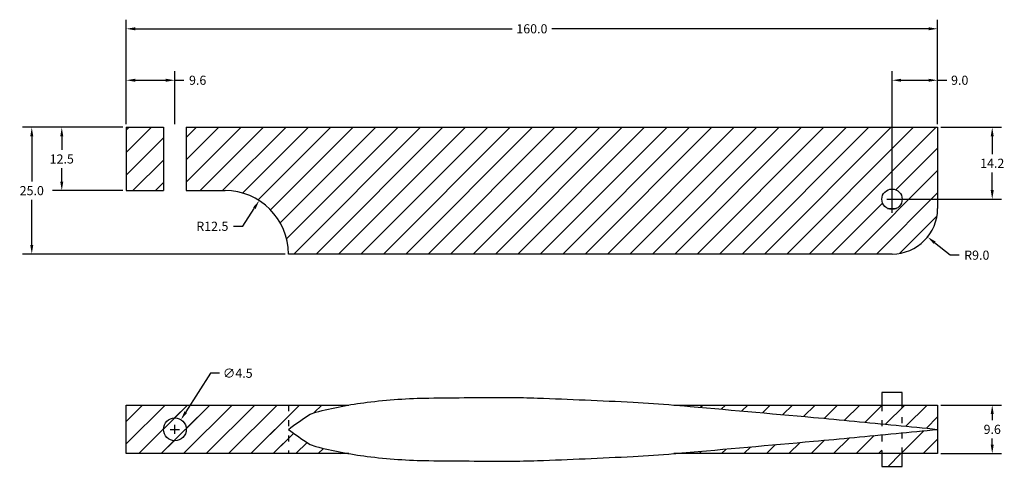
# Model space of a CAD drawing. Units: inches. Extents: x 86 to 280, y 58 to 146.
import ezdxf

# ---------------------------------------------------------------- set-up
doc = ezdxf.new("R2010")
doc.units = ezdxf.units.IN
doc.header["$MEASUREMENT"] = 0
doc.header["$PDMODE"] = 2
doc.linetypes.add('ACAD_ISO03W100', pattern=[30, 12, -18])
doc.styles.get("Standard").update_dxf_attribs({"font": 'txt.shx'})
doc.dimstyles.get("Standard").update_dxf_attribs({"dimscale": 10, "dimtxt": 0.18, "dimasz": 0.18, "dimexe": 0.18, "dimexo": 0.0625, "dimgap": 0.09, "dimtad": 0, "dimtih": 1, "dimtoh": 1, "dimdec": 1, "dimzin": 0, "dimdsep": 46, "dimtxsty": 'Standard', "dimcen": 0.09, "dimadec": 0, "dimazin": 0, "dimtfac": 1, "dimtdec": 1, "dimtofl": 0, "dimtmove": 0, "dimatfit": 3, "dimfxl": 1, "dimtolj": 1, "dimtzin": 0, "dimarcsym": 0})

# ---------------------------------------------------------------- blocks, each defined once
blk = doc.blocks.new('*D2')
at = {"color": 0, "lineweight": -2}
for p, q in [((106.93, 125.81), (106.93, 146.42)), ((266.93, 125.81), (266.93, 146.42)), ((108.73, 144.62), (183.03, 144.62)), ((265.13, 144.62), (190.83, 144.62))]:
    blk.add_line(p, q, dxfattribs=at)
at = {"color": 0}
for points in [[(108.73, 144.92), (108.73, 144.32), (106.93, 144.62)], [(265.13, 144.92), (265.13, 144.32), (266.93, 144.62)]]:
    blk.add_solid(points, dxfattribs=at)
at = {"layer": 'Defpoints', "color": 0}
for p in [(266.93, 144.62), (106.93, 125.19), (266.93, 125.19)]:
    blk.add_point(p, dxfattribs=at)
at = {"color": 0, "insert": (186.93, 144.62), "char_height": 1.8, "attachment_point": 5}
blk.add_mtext('\\A1;160.0', dxfattribs=at)
blk = doc.blocks.new('*D3')
at = {"color": 0, "lineweight": -2}
for p, q in [((106.3, 125.19), (92.43, 125.19)), ((94.23, 123.39), (94.23, 120.74)), ((94.23, 114.49), (94.23, 117.14)), ((106.3, 112.69), (92.43, 112.69))]:
    blk.add_line(p, q, dxfattribs=at)
at = {"color": 0}
for points in [[(93.93, 123.39), (94.53, 123.39), (94.23, 125.19)], [(93.93, 114.49), (94.53, 114.49), (94.23, 112.69)]]:
    blk.add_solid(points, dxfattribs=at)
at = {"layer": 'Defpoints', "color": 0}
for p in [(106.93, 125.19), (94.23, 112.69), (106.93, 112.69)]:
    blk.add_point(p, dxfattribs=at)
at = {"color": 0, "insert": (94.23, 118.94), "char_height": 1.8, "attachment_point": 5}
blk.add_mtext('\\A1;12.5', dxfattribs=at)
blk = doc.blocks.new('*D4')
at = {"color": 0, "lineweight": -2}
for p, q in [((106.3, 125.19), (86.52, 125.19)), ((88.32, 123.39), (88.32, 114.49)), ((88.32, 101.99), (88.32, 110.89)), ((138.3, 100.19), (86.52, 100.19))]:
    blk.add_line(p, q, dxfattribs=at)
at = {"color": 0}
for points in [[(88.02, 123.39), (88.62, 123.39), (88.32, 125.19)], [(88.02, 101.99), (88.62, 101.99), (88.32, 100.19)]]:
    blk.add_solid(points, dxfattribs=at)
at = {"layer": 'Defpoints', "color": 0}
for p in [(106.93, 125.19), (88.32, 100.19), (138.93, 100.19)]:
    blk.add_point(p, dxfattribs=at)
at = {"color": 0, "insert": (88.32, 112.69), "char_height": 1.8, "attachment_point": 5}
blk.add_mtext('\\A1;25.0', dxfattribs=at)
blk = doc.blocks.new('*D5')
at = {"color": 0, "lineweight": -2}
for p, q in [((267.55, 125.19), (279.49, 125.19)), ((277.69, 123.39), (277.69, 119.89)), ((277.69, 112.79), (277.69, 116.29)), ((258.55, 110.99), (279.49, 110.99))]:
    blk.add_line(p, q, dxfattribs=at)
at = {"color": 0}
for points in [[(277.39, 123.39), (277.99, 123.39), (277.69, 125.19)], [(277.39, 112.79), (277.99, 112.79), (277.69, 110.99)]]:
    blk.add_solid(points, dxfattribs=at)
at = {"layer": 'Defpoints', "color": 0}
for p in [(266.93, 125.19), (257.93, 110.99), (277.69, 110.99)]:
    blk.add_point(p, dxfattribs=at)
at = {"color": 0, "insert": (277.69, 118.09), "char_height": 1.8, "attachment_point": 5}
blk.add_mtext('\\A1;14.2', dxfattribs=at)
blk = doc.blocks.new('*D6')
at = {"color": 0, "lineweight": -2}
for p, q in [((257.93, 111.61), (257.93, 136.27)), ((266.93, 125.81), (266.93, 136.27)), ((259.73, 134.47), (265.13, 134.47)), ((266.93, 134.47), (268.73, 134.47))]:
    blk.add_line(p, q, dxfattribs=at)
at = {"color": 0}
for points in [[(259.73, 134.77), (259.73, 134.17), (257.93, 134.47)], [(265.13, 134.77), (265.13, 134.17), (266.93, 134.47)]]:
    blk.add_solid(points, dxfattribs=at)
at = {"layer": 'Defpoints', "color": 0}
for p in [(266.93, 134.47), (266.93, 125.19), (257.93, 110.99)]:
    blk.add_point(p, dxfattribs=at)
at = {"color": 0, "insert": (271.28, 134.47), "char_height": 1.8, "attachment_point": 5}
blk.add_mtext('\\A1;9.0', dxfattribs=at)
blk = doc.blocks.new('*D7')
at = {"color": 0, "lineweight": -2}
for p, q in [((267.55, 70.4), (279.49, 70.4)), ((277.69, 68.6), (277.69, 67.4)), ((277.69, 62.6), (277.69, 63.8)), ((267.55, 60.8), (279.49, 60.8))]:
    blk.add_line(p, q, dxfattribs=at)
at = {"color": 0}
for points in [[(277.39, 68.6), (277.99, 68.6), (277.69, 70.4)], [(277.39, 62.6), (277.99, 62.6), (277.69, 60.8)]]:
    blk.add_solid(points, dxfattribs=at)
at = {"layer": 'Defpoints', "color": 0}
for p in [(266.93, 70.4), (266.93, 60.8), (277.69, 60.8)]:
    blk.add_point(p, dxfattribs=at)
at = {"color": 0, "insert": (277.69, 65.6), "char_height": 1.8, "attachment_point": 5}
blk.add_mtext('\\A1;9.6', dxfattribs=at)
blk = doc.blocks.new('*D8')
at = {"color": 0, "lineweight": -2}
for p, q in [((129.92, 105.66), (132.19, 109.2)), ((128.12, 105.66), (129.92, 105.66))]:
    blk.add_line(p, q, dxfattribs=at)
at = {"color": 0}
blk.add_solid([(131.93, 109.37), (132.44, 109.04), (133.15, 110.72)], dxfattribs=at)
at = {"layer": 'Defpoints', "color": 0}
for p in [(133.15, 110.72), (126.43, 100.19)]:
    blk.add_point(p, dxfattribs=at)
at = {"color": 0, "insert": (123.92, 105.66), "char_height": 1.8, "attachment_point": 5}
blk.add_mtext('\\A1;R12.5', dxfattribs=at)
blk = doc.blocks.new('*D9')
at = {"color": 0, "lineweight": -2}
for p, q in [((257.03, 109.19), (258.83, 109.19)), ((257.93, 108.29), (257.93, 110.09)), ((269.4, 99.96), (266.34, 102.42)), ((271.2, 99.96), (269.4, 99.96))]:
    blk.add_line(p, q, dxfattribs=at)
at = {"color": 0}
blk.add_solid([(266.53, 102.65), (266.16, 102.18), (264.94, 103.55)], dxfattribs=at)
at = {"layer": 'Defpoints', "color": 0}
for p in [(257.93, 109.19), (264.94, 103.55)]:
    blk.add_point(p, dxfattribs=at)
at = {"color": 0, "insert": (274.65, 99.96), "char_height": 1.8, "attachment_point": 5}
blk.add_mtext('\\A1;R9.0', dxfattribs=at)
blk = doc.blocks.new('*D10')
at = {"color": 0, "lineweight": -2}
for p, q in [((123.53, 76.67), (118.69, 69.03)), ((125.33, 76.67), (123.53, 76.67)), ((116.53, 64.7), (116.53, 66.5)), ((115.63, 65.6), (117.43, 65.6))]:
    blk.add_line(p, q, dxfattribs=at)
at = {"color": 0}
blk.add_solid([(118.44, 69.19), (118.95, 68.86), (117.73, 67.5)], dxfattribs=at)
at = {"layer": 'Defpoints', "color": 0}
for p in [(117.73, 67.5), (115.32, 63.7)]:
    blk.add_point(p, dxfattribs=at)
at = {"color": 0, "insert": (128.93, 76.67), "char_height": 1.8, "attachment_point": 5}
blk.add_mtext('\\A1;∅4.5', dxfattribs=at)
blk = doc.blocks.new('*D11')
at = {"color": 0, "lineweight": -2}
for p, q in [((106.93, 125.81), (106.93, 136.27)), ((116.53, 125.81), (116.53, 136.27)), ((108.73, 134.47), (114.73, 134.47)), ((116.53, 134.47), (118.33, 134.47))]:
    blk.add_line(p, q, dxfattribs=at)
at = {"color": 0}
for points in [[(108.73, 134.77), (108.73, 134.17), (106.93, 134.47)], [(114.73, 134.77), (114.73, 134.17), (116.53, 134.47)]]:
    blk.add_solid(points, dxfattribs=at)
at = {"layer": 'Defpoints', "color": 0}
for p in [(116.53, 134.47), (106.93, 125.19), (116.53, 125.19)]:
    blk.add_point(p, dxfattribs=at)
at = {"color": 0, "insert": (121.03, 134.47), "char_height": 1.8, "attachment_point": 5}
blk.add_mtext('\\A1;9.6', dxfattribs=at)

msp = doc.modelspace()

# ---------------------------------------------------------------- hatches: boundary and pattern name
h = msp.add_hatch()
h.set_pattern_fill('ANSI31', color=256, scale=25, style=0)
h.paths.add_polyline_path([(114.28, 125.19), (106.93, 125.19), (106.93, 112.69), (114.28, 112.69)])
h.paths.add_polyline_path([(142.91, 68.37, -0.075945), (144.3, 68.98, -0.021489), (150.86, 70.4), (138.93, 70.4), (138.93, 65.6, -0.023631)])
h.paths.add_polyline_path([(142.91, 62.83, -0.023631), (138.93, 65.6), (138.93, 60.8), (150.86, 60.8, -0.021489), (144.3, 62.23, -0.075945)], flags=17)
h.paths.add_polyline_path([(266.93, 70.4), (259.93, 70.4), (259.93, 66.3, -0.000358), (266.93, 65.6)], flags=17)
h.paths.add_polyline_path([(266.93, 65.6, -0.000358), (259.93, 64.91), (259.93, 60.8), (266.93, 60.8)])
h.paths.add_polyline_path([(259.93, 64.91, -0.000205), (255.93, 64.52), (255.93, 60.8), (259.93, 60.8)], flags=17)
h.paths.add_polyline_path([(266.93, 65.6), (266.93, 60.8), (259.93, 60.8), (259.93, 58.3), (255.93, 58.3), (255.93, 60.8), (214.91, 60.8, -0.008214), (206.87, 60.26, -0.003509), (188.02, 59.43, -0.009263), (182.49, 59.33, -0.003224), (166.6, 59.43, -0.028035), (154.44, 60.27, -0.011597), (150.86, 60.8), (106.93, 60.8), (106.93, 70.4), (138.93, 70.4), (138.93, 65.6, 0.023631), (142.91, 62.83, 0.075945), (144.3, 62.23, 0.033094), (154.44, 60.27, 0.028035), (166.6, 59.43, 0.003224), (182.49, 59.33, 0.009263), (188.02, 59.43, 0.003509), (206.87, 60.26, 0.008214), (214.91, 60.8, 0.001179), (216.5, 60.94, 0.000072), (242.44, 63.25, 0.001713), (250.51, 64, 0.000841)])
h.paths.add_polyline_path([(259.93, 70.4), (255.93, 70.4), (255.93, 66.69, -0.000205), (259.93, 66.3)], flags=17)
h.paths.add_polyline_path([(255.93, 70.4), (214.91, 70.4, -0.001179), (216.5, 70.27, -0.000072), (242.44, 67.96, -0.001713), (250.51, 67.21, -0.000278), (255.93, 66.69)])
h = msp.add_hatch()
h.set_pattern_fill('ANSI31', color=256, scale=25, style=0)
h.paths.add_polyline_path([(266.93, 125.19), (118.78, 125.19), (118.78, 112.69), (126.43, 112.69, -0.414214), (138.93, 100.19), (257.93, 100.19, 0.414214), (266.93, 109.19)])
h.paths.add_polyline_path([(259.93, 110.99, -1), (255.93, 110.99, -1)], flags=16)
h = msp.add_hatch()
h.set_pattern_fill('ANSI31', color=256, scale=25, style=0)
h.paths.add_polyline_path([(266.93, 65.6, -0.000358), (259.93, 64.91), (259.93, 60.8), (266.93, 60.8)])
h.paths.add_polyline_path([(138.93, 70.4), (106.93, 70.4), (106.93, 60.8), (138.93, 60.8)])
h.paths.add_polyline_path([(114.28, 65.6, -1), (118.78, 65.6, -1)], flags=16)
h.paths.add_polyline_path([(144.3, 62.23, -0.075945), (142.91, 62.83, -0.023631), (138.93, 65.6), (138.93, 60.8), (150.86, 60.8, -0.021489)])

# ---------------------------------------------------------------- linework, layer by layer
for p, q in [((106.93, 125.19), (114.28, 125.19)), ((106.93, 125.19), (106.93, 112.69)), ((114.28, 125.19), (114.28, 112.69)), ((118.78, 125.19), (118.78, 112.69)), ((118.78, 125.19), (266.93, 125.19)), ((266.93, 125.19), (266.93, 109.19)), ((106.93, 112.69), (114.28, 112.69)), ((118.78, 112.69), (126.43, 112.69)), ((257.93, 100.19), (138.93, 100.19)), ((138.93, 100.19), (138.93, 100.19)), ((259.93, 72.9), (255.93, 72.9)), ((255.93, 72.9), (255.93, 70.4)), ((259.93, 70.4), (259.93, 72.9)), ((106.93, 70.4), (150.86, 70.4)), ((106.93, 60.8), (106.93, 70.4)), ((214.91, 70.4), (266.93, 70.4)), ((266.93, 70.4), (266.93, 60.8)), ((150.86, 60.8), (106.93, 60.8)), ((266.93, 60.8), (214.91, 60.8)), ((255.93, 60.8), (255.93, 58.3)), ((259.93, 58.3), (259.93, 60.8)), ((255.93, 58.3), (259.93, 58.3))]:
    msp.add_line(p, q)
at = {"linetype": 'ACAD_ISO03W100', "ltscale": 0.1}
for p, q in [((138.93, 70.4), (138.93, 60.8)), ((255.93, 70.4), (255.93, 60.8)), ((259.93, 60.8), (259.93, 70.4))]:
    msp.add_line(p, q, dxfattribs=at)
for points in [[(138.93, 65.6, -0.023631), (142.91, 68.37, -0.075945), (144.3, 68.98, -0.033094), (154.44, 70.94, -0.028035), (166.6, 71.78, -0.003224), (182.49, 71.88, -0.009263), (188.02, 71.78, -0.003509), (206.87, 70.95, -0.008214), (214.91, 70.4, -0.001179), (216.5, 70.27, -0.000072), (242.44, 67.96, -0.001713), (250.51, 67.21, -0.000841), (266.93, 65.6)], [(138.93, 65.6, 0.023631), (142.91, 62.83, 0.075945), (144.3, 62.23, 0.033094), (154.44, 60.27, 0.028035), (166.6, 59.43, 0.003224), (182.49, 59.33, 0.009263), (188.02, 59.43, 0.003509), (206.87, 60.26, 0.008214), (214.91, 60.8, 0.001179), (216.5, 60.94, 0.000072), (242.44, 63.25, 0.001713), (250.51, 64, 0.000841), (266.93, 65.6)]]:
    msp.add_lwpolyline(points, format="xyb")
for centre, radius in [((257.93, 110.99), 2), ((116.53, 65.6), 2.25)]:
    msp.add_circle(centre, radius)
for centre, radius, start, end in [((126.43, 100.19), 12.5, 0, 90), ((257.93, 109.19), 9, 270, 0)]:
    msp.add_arc(centre, radius, start, end)
msp.add_point((257.93, 110.99))

# ---------------------------------------------------------------- dimensions: what is measured, and where the dimension line sits
for p2, distance, picture, middle in [((266.93, 125.19), 19.43, '*D2', (186.93, 144.62)), ((106.93, 112.69), -12.7, '*D3', (94.23, 118.94))]:
    dim = msp.add_aligned_dim(p1=(106.93, 125.19), p2=p2, distance=distance, dimstyle='Standard')
    dim.commit()
    dim.dimension.update_dxf_attribs({"geometry": picture, "text_midpoint": middle})
for base, p1, p2, picture, middle in [((116.53, 134.47), (106.93, 125.19), (116.53, 125.19), '*D11', (121.03, 134.47)), ((266.93, 134.47), (257.93, 110.99), (266.93, 125.19), '*D6', (271.28, 134.47))]:
    dim = msp.add_linear_dim(base=base, p1=p1, p2=p2, dimstyle='Standard')
    dim.commit()
    dim.dimension.update_dxf_attribs({"geometry": picture, "text_midpoint": middle})
for base, p1, p2, picture, middle in [((88.32, 100.19), (106.93, 125.19), (138.93, 100.19), '*D4', (88.32, 112.69)), ((277.69, 110.99), (266.93, 125.19), (257.93, 110.99), '*D5', (277.69, 118.09)), ((277.69, 60.8), (266.93, 70.4), (266.93, 60.8), '*D7', (277.69, 65.6))]:
    dim = msp.add_linear_dim(base=base, p1=p1, p2=p2, angle=90, dimstyle='Standard')
    dim.commit()
    dim.dimension.update_dxf_attribs({"geometry": picture, "text_midpoint": middle})
for center, mpoint, picture, middle in [((126.43, 100.19), (133.15, 110.72), '*D8', (123.92, 105.66)), ((257.93, 109.19), (264.94, 103.55), '*D9', (274.65, 99.96))]:
    dim = msp.add_radius_dim(center=center, mpoint=mpoint, dimstyle='Standard')
    dim.commit()
    dim.dimension.update_dxf_attribs({"geometry": picture, "text_midpoint": middle, "dimtype": 164})
dim = msp.add_diameter_dim_2p(p1=(115.32, 63.7), p2=(117.73, 67.5), dimstyle='Standard')
dim.commit()
dim.dimension.update_dxf_attribs({"geometry": '*D10', "text_midpoint": (128.93, 76.67), "dimtype": 163})

doc.saveas('drawing.dxf')
